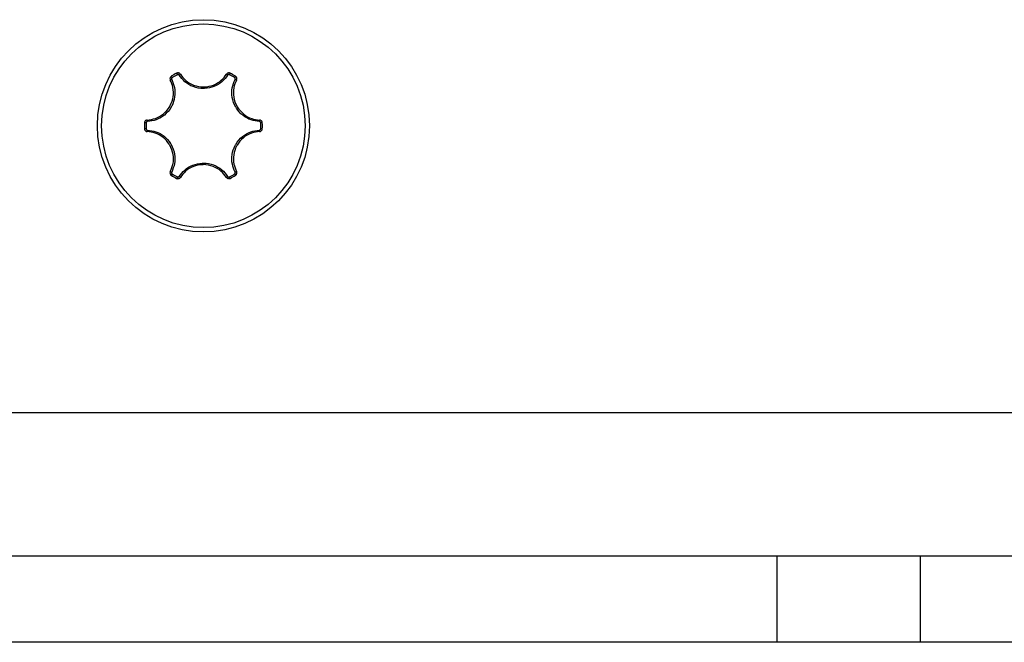
# Model space of a CAD drawing. Units: millimetres. Extents: x -3500 to 2819, y -4946 to 5626.
# Drawn here: x 22 to 57, y 56 to 78 of the extents above; entities that cross this region are included whole.
import ezdxf

# ---------------------------------------------------------------- set-up
doc = ezdxf.new("R2010")
doc.units = ezdxf.units.MM
doc.header["$MEASUREMENT"] = 0
doc.layers.add('Warstwa 1', color=7, linetype='Continuous')

msp = doc.modelspace()

# ---------------------------------------------------------------- linework, layer by layer
at = {"layer": 'Warstwa 1', "lineweight": 25}
for points, knots in [([(32.2939, 74.4464), (32.2939, 76.4884), (30.6385, 78.1438), (28.5965, 78.1438), (28.5965, 78.1438), (26.5545, 78.1438), (24.8991, 76.4884), (24.8991, 74.4464), (24.8991, 74.4464), (24.8991, 72.4044), (26.5545, 70.749), (28.5965, 70.749), (28.5965, 70.749), (30.6385, 70.749), (32.2939, 72.4044), (32.2939, 74.4464)], [0, 0, 0, 0, 0.2, 0.2, 0.2, 0.2, 0.4, 0.4, 0.4, 0.4, 0.6, 0.6, 0.6, 0.6, 1, 1, 1, 1]), ([(32.1451, 74.4464), (32.1451, 76.4062), (30.5563, 77.995), (28.5965, 77.995), (28.5965, 77.995), (26.6367, 77.995), (25.0479, 76.4062), (25.0479, 74.4464), (25.0479, 74.4464), (25.0479, 72.4866), (26.6367, 70.8978), (28.5965, 70.8978), (28.5965, 70.8978), (30.5563, 70.8978), (32.1451, 72.4865), (32.1451, 74.4464)], [0, 0, 0, 0, 0.2, 0.2, 0.2, 0.2, 0.4, 0.4, 0.4, 0.4, 0.6, 0.6, 0.6, 0.6, 1, 1, 1, 1]), ([(27.7919, 76.2432), (27.7893, 76.2469), (27.7867, 76.2506), (27.7838, 76.2541), (27.7838, 76.2541), (27.7767, 76.2628), (27.7679, 76.2701), (27.7581, 76.2758), (27.7581, 76.2758), (27.7485, 76.2814), (27.7379, 76.2854), (27.7269, 76.2877), (27.7269, 76.2877), (27.7159, 76.29), (27.7045, 76.2905), (27.6935, 76.2887), (27.6935, 76.2887), (27.6826, 76.287), (27.6721, 76.2828), (27.6616, 76.2787)], [0, 0, 0, 0, 0.1666667, 0.1666667, 0.1666667, 0.1666667, 0.3333333, 0.3333333, 0.3333333, 0.3333333, 0.5, 0.5, 0.5, 0.5, 0.6666667, 0.6666667, 0.6666667, 0.6666667, 1, 1, 1, 1]), ([(27.7524, 76.2102), (27.7512, 76.2121), (27.7499, 76.2139), (27.7484, 76.2156), (27.7484, 76.2156), (27.7449, 76.2199), (27.7405, 76.2236), (27.7356, 76.2264), (27.7356, 76.2264), (27.7308, 76.2292), (27.7256, 76.2312), (27.7201, 76.2324), (27.7201, 76.2324), (27.7146, 76.2335), (27.7089, 76.2338), (27.7034, 76.2329), (27.7034, 76.2329), (27.698, 76.232), (27.6928, 76.2299), (27.6875, 76.2279)], [0, 0, 0, 0, 0.1666667, 0.1666667, 0.1666667, 0.1666667, 0.3333333, 0.3333333, 0.3333333, 0.3333333, 0.5, 0.5, 0.5, 0.5, 0.6666667, 0.6666667, 0.6666667, 0.6666667, 1, 1, 1, 1]), ([(27.7919, 76.2432), (27.8517, 76.1654), (27.9115, 76.0875), (27.9846, 76.0233), (27.9846, 76.0233), (28.0631, 75.9542), (28.157, 75.9009), (28.2566, 75.8635), (28.2566, 75.8635), (28.3653, 75.8227), (28.4808, 75.8008), (28.5959, 75.8008), (28.5959, 75.8008), (28.6096, 75.8008), (28.6234, 75.8011), (28.6371, 75.8017), (28.6371, 75.8017), (28.7429, 75.8064), (28.8483, 75.8291), (28.9477, 75.8679), (28.9477, 75.8679), (29.0471, 75.9067), (29.1407, 75.9616), (29.2187, 76.032), (29.2187, 76.032), (29.2876, 76.0943), (29.3444, 76.1687), (29.4011, 76.2431)], [0, 0, 0, 0, 0.125, 0.125, 0.125, 0.125, 0.25, 0.25, 0.25, 0.25, 0.375, 0.375, 0.375, 0.375, 0.5, 0.5, 0.5, 0.5, 0.625, 0.625, 0.625, 0.625, 0.75, 0.75, 0.75, 0.75, 1, 1, 1, 1]), ([(29.5314, 76.2787), (29.5278, 76.2804), (29.5242, 76.2821), (29.5204, 76.2835), (29.5204, 76.2835), (29.5099, 76.2875), (29.4986, 76.2895), (29.4873, 76.2897), (29.4873, 76.2897), (29.4759, 76.2898), (29.4646, 76.288), (29.4538, 76.2844), (29.4538, 76.2844), (29.4429, 76.2808), (29.4326, 76.2754), (29.4239, 76.2682), (29.4239, 76.2682), (29.4152, 76.2611), (29.4082, 76.2521), (29.4011, 76.2431)], [0, 0, 0, 0, 0.1666667, 0.1666667, 0.1666667, 0.1666667, 0.3333333, 0.3333333, 0.3333333, 0.3333333, 0.5, 0.5, 0.5, 0.5, 0.6666667, 0.6666667, 0.6666667, 0.6666667, 1, 1, 1, 1]), ([(29.5055, 76.2279), (29.5037, 76.2287), (29.5019, 76.2296), (29.5, 76.2303), (29.5, 76.2303), (29.4948, 76.2323), (29.4891, 76.2333), (29.4835, 76.2333), (29.4835, 76.2333), (29.4778, 76.2334), (29.4722, 76.2325), (29.4668, 76.2307), (29.4668, 76.2307), (29.4614, 76.2289), (29.4562, 76.2262), (29.4519, 76.2227), (29.4519, 76.2227), (29.4476, 76.2191), (29.4441, 76.2146), (29.4406, 76.2102)], [0, 0, 0, 0, 0.1666667, 0.1666667, 0.1666667, 0.1666667, 0.3333333, 0.3333333, 0.3333333, 0.3333333, 0.5, 0.5, 0.5, 0.5, 0.6666667, 0.6666667, 0.6666667, 0.6666667, 1, 1, 1, 1]), ([(26.6381, 74.648), (26.7354, 74.6608), (26.8327, 74.6737), (26.9249, 74.7049), (26.9249, 74.7049), (27.024, 74.7384), (27.1171, 74.793), (27.1993, 74.8606), (27.1993, 74.8606), (27.289, 74.9343), (27.3657, 75.0234), (27.4233, 75.123), (27.4233, 75.123), (27.4302, 75.1349), (27.4368, 75.147), (27.4431, 75.1592), (27.4431, 75.1592), (27.492, 75.2532), (27.5249, 75.3558), (27.541, 75.4613), (27.541, 75.4613), (27.5571, 75.5668), (27.5564, 75.6753), (27.5344, 75.778), (27.5344, 75.778), (27.5149, 75.8688), (27.4789, 75.9552), (27.4428, 76.0416)], [0, 0, 0, 0, 0.125, 0.125, 0.125, 0.125, 0.25, 0.25, 0.25, 0.25, 0.375, 0.375, 0.375, 0.375, 0.5, 0.5, 0.5, 0.5, 0.625, 0.625, 0.625, 0.625, 0.75, 0.75, 0.75, 0.75, 1, 1, 1, 1]), ([(27.4911, 76.0593), (27.5289, 75.9687), (27.5667, 75.8781), (27.5871, 75.7829), (27.5871, 75.7829), (27.6101, 75.6751), (27.6109, 75.5614), (27.5939, 75.4508), (27.5939, 75.4508), (27.577, 75.34), (27.5424, 75.2324), (27.4912, 75.1338), (27.4912, 75.1338), (27.4845, 75.121), (27.4776, 75.1084), (27.4704, 75.0959), (27.4704, 75.0959), (27.4099, 74.9913), (27.3295, 74.8978), (27.2355, 74.8204), (27.2355, 74.8204), (27.1492, 74.7495), (27.0516, 74.6922), (26.9476, 74.6571), (26.9476, 74.6571), (26.851, 74.6244), (26.749, 74.6108), (26.647, 74.5973)], [0, 0, 0, 0, 0.125, 0.125, 0.125, 0.125, 0.25, 0.25, 0.25, 0.25, 0.375, 0.375, 0.375, 0.375, 0.5, 0.5, 0.5, 0.5, 0.625, 0.625, 0.625, 0.625, 0.75, 0.75, 0.75, 0.75, 1, 1, 1, 1]), ([(27.4771, 76.1722), (27.4739, 76.1699), (27.4706, 76.1676), (27.4675, 76.1651), (27.4675, 76.1651), (27.4587, 76.158), (27.4513, 76.1492), (27.4456, 76.1395), (27.4456, 76.1395), (27.4398, 76.1297), (27.4357, 76.119), (27.4334, 76.1078), (27.4334, 76.1078), (27.4311, 76.0966), (27.4306, 76.085), (27.4324, 76.0738), (27.4324, 76.0738), (27.4343, 76.0627), (27.4386, 76.0521), (27.4428, 76.0416)], [0, 0, 0, 0, 0.1666667, 0.1666667, 0.1666667, 0.1666667, 0.3333333, 0.3333333, 0.3333333, 0.3333333, 0.5, 0.5, 0.5, 0.5, 0.6666667, 0.6666667, 0.6666667, 0.6666667, 1, 1, 1, 1]), ([(27.5082, 76.1244), (27.5066, 76.1232), (27.5049, 76.1221), (27.5034, 76.1208), (27.5034, 76.1208), (27.499, 76.1173), (27.4953, 76.1129), (27.4925, 76.108), (27.4925, 76.108), (27.4896, 76.1031), (27.4875, 76.0978), (27.4864, 76.0923), (27.4864, 76.0923), (27.4852, 76.0867), (27.485, 76.0809), (27.4859, 76.0753), (27.4859, 76.0753), (27.4868, 76.0698), (27.489, 76.0645), (27.4911, 76.0593)], [0, 0, 0, 0, 0.1666667, 0.1666667, 0.1666667, 0.1666667, 0.3333333, 0.3333333, 0.3333333, 0.3333333, 0.5, 0.5, 0.5, 0.5, 0.6666667, 0.6666667, 0.6666667, 0.6666667, 1, 1, 1, 1]), ([(29.4406, 76.2102), (29.3811, 76.1321), (29.3215, 76.0541), (29.2492, 75.9889), (29.2492, 75.9889), (29.1674, 75.915), (29.0693, 75.8575), (28.965, 75.8168), (28.965, 75.8168), (28.8607, 75.7761), (28.7502, 75.7523), (28.6392, 75.7474), (28.6392, 75.7474), (28.6248, 75.7467), (28.6103, 75.7464), (28.5959, 75.7464), (28.5959, 75.7464), (28.4752, 75.7465), (28.354, 75.7694), (28.2399, 75.8121), (28.2399, 75.8121), (28.1354, 75.8513), (28.0369, 75.9073), (27.9545, 75.9797), (27.9545, 75.9797), (27.8779, 76.047), (27.8152, 76.1286), (27.7524, 76.2102)], [0, 0, 0, 0, 0.125, 0.125, 0.125, 0.125, 0.25, 0.25, 0.25, 0.25, 0.375, 0.375, 0.375, 0.375, 0.5, 0.5, 0.5, 0.5, 0.625, 0.625, 0.625, 0.625, 0.75, 0.75, 0.75, 0.75, 1, 1, 1, 1]), ([(30.546, 74.5973), (30.4487, 74.6098), (30.3514, 74.6224), (30.2587, 74.6524), (30.2587, 74.6524), (30.1539, 74.6863), (30.055, 74.7425), (29.9676, 74.8125), (29.9676, 74.8125), (29.8802, 74.8825), (29.8043, 74.9662), (29.7445, 75.0599), (29.7445, 75.0599), (29.7367, 75.0721), (29.7293, 75.0844), (29.7221, 75.0969), (29.7221, 75.0969), (29.6617, 75.2015), (29.621, 75.3179), (29.601, 75.4381), (29.601, 75.4381), (29.5827, 75.5482), (29.5819, 75.6614), (29.6034, 75.769), (29.6034, 75.769), (29.6234, 75.869), (29.6627, 75.9642), (29.702, 76.0593)], [0, 0, 0, 0, 0.125, 0.125, 0.125, 0.125, 0.25, 0.25, 0.25, 0.25, 0.375, 0.375, 0.375, 0.375, 0.5, 0.5, 0.5, 0.5, 0.625, 0.625, 0.625, 0.625, 0.75, 0.75, 0.75, 0.75, 1, 1, 1, 1]), ([(29.7503, 76.0416), (29.7128, 75.9509), (29.6753, 75.8602), (29.6562, 75.7648), (29.6562, 75.7648), (29.6357, 75.6623), (29.6364, 75.5543), (29.6538, 75.4493), (29.6538, 75.4493), (29.6728, 75.3348), (29.7116, 75.2238), (29.7691, 75.1241), (29.7691, 75.1241), (29.776, 75.1122), (29.7831, 75.1005), (29.7905, 75.0889), (29.7905, 75.0889), (29.8475, 74.9996), (29.9199, 74.9197), (30.0032, 74.853), (30.0032, 74.853), (30.0865, 74.7863), (30.1808, 74.7327), (30.2808, 74.7004), (30.2808, 74.7004), (30.3692, 74.6718), (30.462, 74.6599), (30.5548, 74.6479)], [0, 0, 0, 0, 0.125, 0.125, 0.125, 0.125, 0.25, 0.25, 0.25, 0.25, 0.375, 0.375, 0.375, 0.375, 0.5, 0.5, 0.5, 0.5, 0.625, 0.625, 0.625, 0.625, 0.75, 0.75, 0.75, 0.75, 1, 1, 1, 1]), ([(29.702, 76.0593), (29.7029, 76.0613), (29.7039, 76.0634), (29.7047, 76.0655), (29.7047, 76.0655), (29.7067, 76.0707), (29.7076, 76.0763), (29.7076, 76.082), (29.7076, 76.082), (29.7077, 76.0875), (29.7068, 76.0931), (29.705, 76.0984), (29.705, 76.0984), (29.7033, 76.1037), (29.7006, 76.1088), (29.6971, 76.1131), (29.6971, 76.1131), (29.6936, 76.1173), (29.6892, 76.1208), (29.6849, 76.1243)], [0, 0, 0, 0, 0.1666667, 0.1666667, 0.1666667, 0.1666667, 0.3333333, 0.3333333, 0.3333333, 0.3333333, 0.5, 0.5, 0.5, 0.5, 0.6666667, 0.6666667, 0.6666667, 0.6666667, 1, 1, 1, 1]), ([(29.7503, 76.0416), (29.7522, 76.0457), (29.7541, 76.0498), (29.7557, 76.054), (29.7557, 76.054), (29.7596, 76.0645), (29.7616, 76.0759), (29.7616, 76.0871), (29.7616, 76.0871), (29.7617, 76.0983), (29.7599, 76.1095), (29.7563, 76.1202), (29.7563, 76.1202), (29.7528, 76.1308), (29.7476, 76.141), (29.7405, 76.1496), (29.7405, 76.1496), (29.7335, 76.1582), (29.7247, 76.1652), (29.7159, 76.1722)], [0, 0, 0, 0, 0.1666667, 0.1666667, 0.1666667, 0.1666667, 0.3333333, 0.3333333, 0.3333333, 0.3333333, 0.5, 0.5, 0.5, 0.5, 0.6666667, 0.6666667, 0.6666667, 0.6666667, 1, 1, 1, 1]), ([(26.6381, 74.648), (26.6336, 74.6476), (26.6291, 74.6472), (26.6247, 74.6465), (26.6247, 74.6465), (26.6136, 74.6446), (26.6028, 74.6406), (26.593, 74.635), (26.593, 74.635), (26.5833, 74.6295), (26.5746, 74.6224), (26.5671, 74.614), (26.5671, 74.614), (26.5596, 74.6056), (26.5534, 74.5959), (26.5495, 74.5856), (26.5495, 74.5856), (26.5456, 74.5752), (26.5439, 74.564), (26.5422, 74.5529)], [0, 0, 0, 0, 0.1666667, 0.1666667, 0.1666667, 0.1666667, 0.3333333, 0.3333333, 0.3333333, 0.3333333, 0.5, 0.5, 0.5, 0.5, 0.6666667, 0.6666667, 0.6666667, 0.6666667, 1, 1, 1, 1]), ([(26.647, 74.5973), (26.6447, 74.5971), (26.6425, 74.5969), (26.6403, 74.5966), (26.6403, 74.5966), (26.6348, 74.5957), (26.6294, 74.5937), (26.6245, 74.5909), (26.6245, 74.5909), (26.6197, 74.5881), (26.6153, 74.5846), (26.6116, 74.5804), (26.6116, 74.5804), (26.6079, 74.5762), (26.6048, 74.5714), (26.6028, 74.5662), (26.6028, 74.5662), (26.6009, 74.5611), (26.6, 74.5555), (26.5992, 74.5499)], [0, 0, 0, 0, 0.1666667, 0.1666667, 0.1666667, 0.1666667, 0.3333333, 0.3333333, 0.3333333, 0.3333333, 0.5, 0.5, 0.5, 0.5, 0.6666667, 0.6666667, 0.6666667, 0.6666667, 1, 1, 1, 1]), ([(30.5938, 74.5499), (30.5937, 74.5519), (30.5935, 74.5539), (30.5932, 74.5559), (30.5932, 74.5559), (30.5923, 74.5614), (30.5903, 74.5668), (30.5876, 74.5717), (30.5876, 74.5717), (30.5848, 74.5767), (30.5812, 74.5811), (30.5769, 74.5849), (30.5769, 74.5849), (30.5727, 74.5887), (30.5678, 74.5918), (30.5625, 74.5937), (30.5625, 74.5937), (30.5573, 74.5957), (30.5516, 74.5965), (30.546, 74.5973)], [0, 0, 0, 0, 0.1666667, 0.1666667, 0.1666667, 0.1666667, 0.3333333, 0.3333333, 0.3333333, 0.3333333, 0.5, 0.5, 0.5, 0.5, 0.6666667, 0.6666667, 0.6666667, 0.6666667, 1, 1, 1, 1]), ([(30.6508, 74.5529), (30.6505, 74.5569), (30.6501, 74.5609), (30.6495, 74.5648), (30.6495, 74.5648), (30.6477, 74.5759), (30.6438, 74.5868), (30.6382, 74.5966), (30.6382, 74.5966), (30.6326, 74.6065), (30.6254, 74.6154), (30.6169, 74.623), (30.6169, 74.623), (30.6084, 74.6306), (30.5985, 74.6369), (30.588, 74.6408), (30.588, 74.6408), (30.5774, 74.6447), (30.5661, 74.6463), (30.5548, 74.6479)], [0, 0, 0, 0, 0.1666667, 0.1666667, 0.1666667, 0.1666667, 0.3333333, 0.3333333, 0.3333333, 0.3333333, 0.5, 0.5, 0.5, 0.5, 0.6666667, 0.6666667, 0.6666667, 0.6666667, 1, 1, 1, 1]), ([(26.5422, 74.3399), (26.5426, 74.3359), (26.5429, 74.3319), (26.5436, 74.3279), (26.5436, 74.3279), (26.5453, 74.3168), (26.5493, 74.306), (26.5548, 74.2962), (26.5548, 74.2962), (26.5604, 74.2863), (26.5676, 74.2774), (26.5761, 74.2698), (26.5761, 74.2698), (26.5847, 74.2622), (26.5945, 74.2559), (26.6051, 74.252), (26.6051, 74.252), (26.6156, 74.2481), (26.6269, 74.2465), (26.6382, 74.2449)], [0, 0, 0, 0, 0.1666667, 0.1666667, 0.1666667, 0.1666667, 0.3333333, 0.3333333, 0.3333333, 0.3333333, 0.5, 0.5, 0.5, 0.5, 0.6666667, 0.6666667, 0.6666667, 0.6666667, 1, 1, 1, 1]), ([(26.5992, 74.3429), (26.5994, 74.3409), (26.5996, 74.3389), (26.5999, 74.3369), (26.5999, 74.3369), (26.6007, 74.3314), (26.6027, 74.326), (26.6055, 74.3211), (26.6055, 74.3211), (26.6083, 74.3161), (26.6119, 74.3117), (26.6161, 74.3079), (26.6161, 74.3079), (26.6204, 74.3041), (26.6253, 74.301), (26.6305, 74.299), (26.6305, 74.299), (26.6358, 74.2971), (26.6414, 74.2963), (26.647, 74.2955)], [0, 0, 0, 0, 0.1666667, 0.1666667, 0.1666667, 0.1666667, 0.3333333, 0.3333333, 0.3333333, 0.3333333, 0.5, 0.5, 0.5, 0.5, 0.6666667, 0.6666667, 0.6666667, 0.6666667, 1, 1, 1, 1]), ([(27.4428, 72.8512), (27.4803, 72.9419), (27.5178, 73.0326), (27.5368, 73.128), (27.5368, 73.128), (27.5574, 73.2305), (27.5567, 73.3385), (27.5392, 73.4435), (27.5392, 73.4435), (27.5202, 73.558), (27.4814, 73.669), (27.4239, 73.7687), (27.4239, 73.7687), (27.417, 73.7806), (27.4099, 73.7923), (27.4025, 73.8039), (27.4025, 73.8039), (27.3455, 73.8932), (27.2732, 73.9731), (27.1898, 74.0398), (27.1898, 74.0398), (27.1065, 74.1065), (27.0122, 74.16), (26.9122, 74.1924), (26.9122, 74.1924), (26.8239, 74.2209), (26.731, 74.2329), (26.6382, 74.2449)], [0, 0, 0, 0, 0.125, 0.125, 0.125, 0.125, 0.25, 0.25, 0.25, 0.25, 0.375, 0.375, 0.375, 0.375, 0.5, 0.5, 0.5, 0.5, 0.625, 0.625, 0.625, 0.625, 0.75, 0.75, 0.75, 0.75, 1, 1, 1, 1]), ([(26.647, 74.2955), (26.7443, 74.2829), (26.8417, 74.2704), (26.9343, 74.2404), (26.9343, 74.2404), (27.0392, 74.2065), (27.138, 74.1503), (27.2254, 74.0803), (27.2254, 74.0803), (27.3128, 74.0103), (27.3888, 73.9265), (27.4485, 73.8328), (27.4485, 73.8328), (27.4563, 73.8207), (27.4638, 73.8084), (27.471, 73.7959), (27.471, 73.7959), (27.5313, 73.6913), (27.5721, 73.5749), (27.592, 73.4547), (27.592, 73.4547), (27.6103, 73.3446), (27.6112, 73.2314), (27.5896, 73.1238), (27.5896, 73.1238), (27.5696, 73.0237), (27.5303, 72.9286), (27.491, 72.8335)], [0, 0, 0, 0, 0.125, 0.125, 0.125, 0.125, 0.25, 0.25, 0.25, 0.25, 0.375, 0.375, 0.375, 0.375, 0.5, 0.5, 0.5, 0.5, 0.625, 0.625, 0.625, 0.625, 0.75, 0.75, 0.75, 0.75, 1, 1, 1, 1]), ([(29.7019, 72.8335), (29.6641, 72.9241), (29.6264, 73.0146), (29.606, 73.1099), (29.606, 73.1099), (29.5829, 73.2176), (29.5822, 73.3314), (29.5991, 73.442), (29.5991, 73.442), (29.616, 73.5527), (29.6506, 73.6604), (29.7019, 73.759), (29.7019, 73.759), (29.7085, 73.7718), (29.7154, 73.7844), (29.7227, 73.7969), (29.7227, 73.7969), (29.7831, 73.9014), (29.8635, 73.995), (29.9576, 74.0723), (29.9576, 74.0723), (30.0438, 74.1432), (30.1415, 74.2006), (30.2454, 74.2357), (30.2454, 74.2357), (30.342, 74.2684), (30.444, 74.2819), (30.5461, 74.2955)], [0, 0, 0, 0, 0.125, 0.125, 0.125, 0.125, 0.25, 0.25, 0.25, 0.25, 0.375, 0.375, 0.375, 0.375, 0.5, 0.5, 0.5, 0.5, 0.625, 0.625, 0.625, 0.625, 0.75, 0.75, 0.75, 0.75, 1, 1, 1, 1]), ([(30.5549, 74.2448), (30.4576, 74.2319), (30.3603, 74.2191), (30.2681, 74.1879), (30.2681, 74.1879), (30.1691, 74.1544), (30.0759, 74.0998), (29.9937, 74.0322), (29.9937, 74.0322), (29.904, 73.9585), (29.8273, 73.8694), (29.7697, 73.7697), (29.7697, 73.7697), (29.7629, 73.7578), (29.7563, 73.7458), (29.7499, 73.7336), (29.7499, 73.7336), (29.7011, 73.6396), (29.6681, 73.537), (29.652, 73.4315), (29.652, 73.4315), (29.6359, 73.326), (29.6367, 73.2175), (29.6586, 73.1148), (29.6586, 73.1148), (29.6781, 73.024), (29.7141, 72.9376), (29.7502, 72.8512)], [0, 0, 0, 0, 0.125, 0.125, 0.125, 0.125, 0.25, 0.25, 0.25, 0.25, 0.375, 0.375, 0.375, 0.375, 0.5, 0.5, 0.5, 0.5, 0.625, 0.625, 0.625, 0.625, 0.75, 0.75, 0.75, 0.75, 1, 1, 1, 1]), ([(30.5461, 74.2955), (30.5483, 74.2957), (30.5505, 74.2959), (30.5528, 74.2962), (30.5528, 74.2962), (30.5583, 74.2971), (30.5636, 74.2991), (30.5685, 74.3019), (30.5685, 74.3019), (30.5733, 74.3047), (30.5777, 74.3082), (30.5815, 74.3124), (30.5815, 74.3124), (30.5852, 74.3166), (30.5882, 74.3214), (30.5902, 74.3266), (30.5902, 74.3266), (30.5922, 74.3317), (30.593, 74.3373), (30.5938, 74.3428)], [0, 0, 0, 0, 0.1666667, 0.1666667, 0.1666667, 0.1666667, 0.3333333, 0.3333333, 0.3333333, 0.3333333, 0.5, 0.5, 0.5, 0.5, 0.6666667, 0.6666667, 0.6666667, 0.6666667, 1, 1, 1, 1]), ([(30.5549, 74.2448), (30.5594, 74.2452), (30.5639, 74.2456), (30.5684, 74.2463), (30.5684, 74.2463), (30.5794, 74.2482), (30.5902, 74.2522), (30.6, 74.2578), (30.6, 74.2578), (30.6097, 74.2633), (30.6185, 74.2704), (30.626, 74.2788), (30.626, 74.2788), (30.6334, 74.2872), (30.6396, 74.2968), (30.6435, 74.3072), (30.6435, 74.3072), (30.6475, 74.3176), (30.6491, 74.3288), (30.6508, 74.3399)], [0, 0, 0, 0, 0.1666667, 0.1666667, 0.1666667, 0.1666667, 0.3333333, 0.3333333, 0.3333333, 0.3333333, 0.5, 0.5, 0.5, 0.5, 0.6666667, 0.6666667, 0.6666667, 0.6666667, 1, 1, 1, 1]), ([(27.7524, 72.6826), (27.812, 72.7606), (27.8715, 72.8387), (27.9438, 72.9039), (27.9438, 72.9039), (28.0256, 72.9778), (28.1237, 73.0353), (28.228, 73.076), (28.228, 73.076), (28.3323, 73.1167), (28.4428, 73.1405), (28.5539, 73.1454), (28.5539, 73.1454), (28.5683, 73.1461), (28.5827, 73.1464), (28.5971, 73.1464), (28.5971, 73.1464), (28.7179, 73.1463), (28.8391, 73.1234), (28.9531, 73.0807), (28.9531, 73.0807), (29.0576, 73.0414), (29.1561, 72.9855), (29.2385, 72.9131), (29.2385, 72.9131), (29.3151, 72.8458), (29.3779, 72.7642), (29.4406, 72.6826)], [0, 0, 0, 0, 0.125, 0.125, 0.125, 0.125, 0.25, 0.25, 0.25, 0.25, 0.375, 0.375, 0.375, 0.375, 0.5, 0.5, 0.5, 0.5, 0.625, 0.625, 0.625, 0.625, 0.75, 0.75, 0.75, 0.75, 1, 1, 1, 1]), ([(27.4428, 72.8512), (27.4408, 72.8471), (27.4389, 72.843), (27.4373, 72.8388), (27.4373, 72.8388), (27.4334, 72.8283), (27.4315, 72.8169), (27.4314, 72.8056), (27.4314, 72.8056), (27.4314, 72.7944), (27.4331, 72.7833), (27.4367, 72.7726), (27.4367, 72.7726), (27.4402, 72.762), (27.4455, 72.7518), (27.4525, 72.7432), (27.4525, 72.7432), (27.4595, 72.7346), (27.4683, 72.7276), (27.4771, 72.7206)], [0, 0, 0, 0, 0.1666667, 0.1666667, 0.1666667, 0.1666667, 0.3333333, 0.3333333, 0.3333333, 0.3333333, 0.5, 0.5, 0.5, 0.5, 0.6666667, 0.6666667, 0.6666667, 0.6666667, 1, 1, 1, 1]), ([(27.491, 72.8335), (27.4901, 72.8315), (27.4891, 72.8294), (27.4883, 72.8273), (27.4883, 72.8273), (27.4864, 72.8221), (27.4854, 72.8165), (27.4854, 72.8108), (27.4854, 72.8108), (27.4854, 72.8053), (27.4862, 72.7997), (27.488, 72.7944), (27.488, 72.7944), (27.4898, 72.7891), (27.4924, 72.784), (27.4959, 72.7797), (27.4959, 72.7797), (27.4994, 72.7754), (27.5038, 72.7719), (27.5082, 72.7684)], [0, 0, 0, 0, 0.1666667, 0.1666667, 0.1666667, 0.1666667, 0.3333333, 0.3333333, 0.3333333, 0.3333333, 0.5, 0.5, 0.5, 0.5, 0.6666667, 0.6666667, 0.6666667, 0.6666667, 1, 1, 1, 1]), ([(29.4011, 72.6496), (29.3413, 72.7274), (29.2815, 72.8052), (29.2085, 72.8695), (29.2085, 72.8695), (29.1299, 72.9385), (29.036, 72.9919), (28.9364, 73.0293), (28.9364, 73.0293), (28.8277, 73.0701), (28.7122, 73.092), (28.5971, 73.092), (28.5971, 73.092), (28.5834, 73.092), (28.5696, 73.0917), (28.5559, 73.0911), (28.5559, 73.0911), (28.4501, 73.0864), (28.3448, 73.0637), (28.2453, 73.0249), (28.2453, 73.0249), (28.1459, 72.986), (28.0523, 72.9312), (27.9744, 72.8608), (27.9744, 72.8608), (27.9054, 72.7985), (27.8487, 72.7241), (27.7919, 72.6497)], [0, 0, 0, 0, 0.125, 0.125, 0.125, 0.125, 0.25, 0.25, 0.25, 0.25, 0.375, 0.375, 0.375, 0.375, 0.5, 0.5, 0.5, 0.5, 0.625, 0.625, 0.625, 0.625, 0.75, 0.75, 0.75, 0.75, 1, 1, 1, 1]), ([(29.6848, 72.7684), (29.6865, 72.7696), (29.6881, 72.7707), (29.6897, 72.772), (29.6897, 72.772), (29.694, 72.7755), (29.6977, 72.7799), (29.7006, 72.7848), (29.7006, 72.7848), (29.7035, 72.7897), (29.7055, 72.795), (29.7066, 72.8005), (29.7066, 72.8005), (29.7078, 72.8061), (29.7081, 72.8119), (29.7071, 72.8174), (29.7071, 72.8174), (29.7062, 72.823), (29.7041, 72.8283), (29.7019, 72.8335)], [0, 0, 0, 0, 0.1666667, 0.1666667, 0.1666667, 0.1666667, 0.3333333, 0.3333333, 0.3333333, 0.3333333, 0.5, 0.5, 0.5, 0.5, 0.6666667, 0.6666667, 0.6666667, 0.6666667, 1, 1, 1, 1]), ([(29.7159, 72.7206), (29.7192, 72.7229), (29.7225, 72.7252), (29.7256, 72.7277), (29.7256, 72.7277), (29.7343, 72.7348), (29.7417, 72.7436), (29.7474, 72.7533), (29.7474, 72.7533), (29.7532, 72.7631), (29.7573, 72.7738), (29.7596, 72.785), (29.7596, 72.785), (29.762, 72.7962), (29.7625, 72.8078), (29.7606, 72.8189), (29.7606, 72.8189), (29.7587, 72.8301), (29.7545, 72.8406), (29.7502, 72.8512)], [0, 0, 0, 0, 0.1666667, 0.1666667, 0.1666667, 0.1666667, 0.3333333, 0.3333333, 0.3333333, 0.3333333, 0.5, 0.5, 0.5, 0.5, 0.6666667, 0.6666667, 0.6666667, 0.6666667, 1, 1, 1, 1]), ([(27.6616, 72.6141), (27.6652, 72.6124), (27.6689, 72.6107), (27.6726, 72.6093), (27.6726, 72.6093), (27.6831, 72.6052), (27.6945, 72.6032), (27.7057, 72.6031), (27.7057, 72.6031), (27.7171, 72.603), (27.7284, 72.6048), (27.7392, 72.6084), (27.7392, 72.6084), (27.7501, 72.612), (27.7605, 72.6174), (27.7692, 72.6245), (27.7692, 72.6245), (27.7778, 72.6317), (27.7849, 72.6407), (27.7919, 72.6497)], [0, 0, 0, 0, 0.1666667, 0.1666667, 0.1666667, 0.1666667, 0.3333333, 0.3333333, 0.3333333, 0.3333333, 0.5, 0.5, 0.5, 0.5, 0.6666667, 0.6666667, 0.6666667, 0.6666667, 1, 1, 1, 1]), ([(27.6875, 72.6649), (27.6893, 72.6641), (27.6911, 72.6632), (27.693, 72.6625), (27.693, 72.6625), (27.6983, 72.6605), (27.7039, 72.6595), (27.7095, 72.6594), (27.7095, 72.6594), (27.7152, 72.6594), (27.7209, 72.6603), (27.7262, 72.6621), (27.7262, 72.6621), (27.7316, 72.6639), (27.7368, 72.6665), (27.7411, 72.6701), (27.7411, 72.6701), (27.7455, 72.6737), (27.7489, 72.6782), (27.7524, 72.6826)], [0, 0, 0, 0, 0.1666667, 0.1666667, 0.1666667, 0.1666667, 0.3333333, 0.3333333, 0.3333333, 0.3333333, 0.5, 0.5, 0.5, 0.5, 0.6666667, 0.6666667, 0.6666667, 0.6666667, 1, 1, 1, 1]), ([(29.4011, 72.6496), (29.4037, 72.6459), (29.4063, 72.6422), (29.4092, 72.6387), (29.4092, 72.6387), (29.4163, 72.63), (29.4251, 72.6227), (29.4349, 72.617), (29.4349, 72.617), (29.4446, 72.6114), (29.4551, 72.6073), (29.4661, 72.6051), (29.4661, 72.6051), (29.4771, 72.6028), (29.4885, 72.6023), (29.4995, 72.604), (29.4995, 72.604), (29.5105, 72.6058), (29.5209, 72.6099), (29.5314, 72.6141)], [0, 0, 0, 0, 0.1666667, 0.1666667, 0.1666667, 0.1666667, 0.3333333, 0.3333333, 0.3333333, 0.3333333, 0.5, 0.5, 0.5, 0.5, 0.6666667, 0.6666667, 0.6666667, 0.6666667, 1, 1, 1, 1]), ([(29.4406, 72.6826), (29.4419, 72.6807), (29.4432, 72.6789), (29.4446, 72.6771), (29.4446, 72.6771), (29.4481, 72.6728), (29.4525, 72.6692), (29.4574, 72.6663), (29.4574, 72.6663), (29.4622, 72.6635), (29.4674, 72.6615), (29.473, 72.6604), (29.473, 72.6604), (29.4784, 72.6593), (29.4841, 72.659), (29.4896, 72.6599), (29.4896, 72.6599), (29.495, 72.6608), (29.5003, 72.6628), (29.5055, 72.6649)], [0, 0, 0, 0, 0.1666667, 0.1666667, 0.1666667, 0.1666667, 0.3333333, 0.3333333, 0.3333333, 0.3333333, 0.5, 0.5, 0.5, 0.5, 0.6666667, 0.6666667, 0.6666667, 0.6666667, 1, 1, 1, 1])]:
    msp.add_open_spline(points, degree=3, knots=knots, dxfattribs=at)
for points in [[(27.6616, 76.2787), (27.5983, 76.2464), (27.5368, 76.2109), (27.4771, 76.1722)], [(27.6875, 76.2279), (27.626, 76.1965), (27.5661, 76.1619), (27.5082, 76.1244)], [(27.6616, 76.2787), (27.6616, 76.2787), (27.6875, 76.2279), (27.6875, 76.2279)], [(27.7919, 76.2432), (27.7761, 76.2357), (27.7626, 76.2244), (27.7524, 76.2102)], [(29.4406, 76.2102), (29.4305, 76.2243), (29.4169, 76.2357), (29.4011, 76.2431)], [(29.5314, 76.2787), (29.5314, 76.2787), (29.5055, 76.2279), (29.5055, 76.2279)], [(29.6849, 76.1243), (29.6269, 76.1619), (29.567, 76.1965), (29.5055, 76.2279)], [(29.7159, 76.1722), (29.6563, 76.2109), (29.5947, 76.2464), (29.5314, 76.2787)], [(27.4911, 76.0593), (27.4738, 76.0576), (27.4571, 76.0515), (27.4428, 76.0416)], [(27.5082, 76.1244), (27.5082, 76.1244), (27.4771, 76.1722), (27.4771, 76.1722)], [(29.7159, 76.1722), (29.7159, 76.1722), (29.6849, 76.1243), (29.6849, 76.1243)], [(29.7503, 76.0416), (29.7359, 76.0515), (29.7193, 76.0576), (29.702, 76.0593)], [(26.5422, 74.5529), (26.5385, 74.4819), (26.5385, 74.4109), (26.5422, 74.3399)], [(26.5992, 74.5499), (26.5992, 74.5499), (26.5422, 74.5529), (26.5422, 74.5529)], [(26.5992, 74.5499), (26.5956, 74.481), (26.5956, 74.4118), (26.5992, 74.3429)], [(26.6381, 74.648), (26.6367, 74.6306), (26.6398, 74.6132), (26.647, 74.5973)], [(30.546, 74.5973), (30.5532, 74.6131), (30.5562, 74.6306), (30.5548, 74.6479)], [(30.6508, 74.5529), (30.6508, 74.5529), (30.5938, 74.5499), (30.5938, 74.5499)], [(30.5938, 74.3428), (30.5974, 74.4118), (30.5974, 74.4809), (30.5938, 74.5499)], [(30.6508, 74.3399), (30.6545, 74.4108), (30.6545, 74.4819), (30.6508, 74.5529)], [(26.5992, 74.3429), (26.5992, 74.3429), (26.5422, 74.3399), (26.5422, 74.3399)], [(26.647, 74.2955), (26.6398, 74.2796), (26.6368, 74.2622), (26.6382, 74.2449)], [(30.5549, 74.2448), (30.5563, 74.2622), (30.5533, 74.2796), (30.5461, 74.2955)], [(30.6508, 74.3399), (30.6508, 74.3399), (30.5938, 74.3428), (30.5938, 74.3428)], [(27.4428, 72.8512), (27.4571, 72.8413), (27.4737, 72.8352), (27.491, 72.8335)], [(29.7019, 72.8335), (29.7193, 72.8352), (29.7359, 72.8413), (29.7502, 72.8512)], [(27.5082, 72.7684), (27.5082, 72.7684), (27.4771, 72.7206), (27.4771, 72.7206)], [(27.4771, 72.7206), (27.5367, 72.6819), (27.5983, 72.6464), (27.6616, 72.6141)], [(27.5082, 72.7684), (27.5661, 72.7309), (27.626, 72.6963), (27.6875, 72.6649)], [(27.6875, 72.6649), (27.6875, 72.6649), (27.6616, 72.6141), (27.6616, 72.6141)], [(27.7524, 72.6826), (27.7626, 72.6685), (27.7762, 72.6571), (27.7919, 72.6497)], [(29.4011, 72.6496), (29.4169, 72.6571), (29.4305, 72.6684), (29.4406, 72.6826)], [(29.5055, 72.6649), (29.567, 72.6963), (29.6269, 72.7308), (29.6848, 72.7684)], [(29.5314, 72.6141), (29.5314, 72.6141), (29.5055, 72.6649), (29.5055, 72.6649)], [(29.5314, 72.6141), (29.5947, 72.6464), (29.6563, 72.6819), (29.7159, 72.7206)], [(29.6848, 72.7684), (29.6848, 72.7684), (29.7159, 72.7206), (29.7159, 72.7206)], [(518.5965, 64.4464), (518.5965, 64.4464), (-371.4035, 64.4464), (-371.4035, 64.4464)], [(518.5965, 59.4464), (518.5965, 59.4464), (-371.4035, 59.4464), (-371.4035, 59.4464)], [(48.5965, 56.4464), (48.5965, 56.4464), (48.5965, 59.4464), (48.5965, 59.4464)], [(53.5965, 56.4464), (53.5965, 56.4464), (53.5965, 59.4464), (53.5965, 59.4464)], [(518.5965, 56.4464), (518.5965, 56.4464), (-371.4035, 56.4464), (-371.4035, 56.4464)]]:
    msp.add_open_spline(points, degree=3, dxfattribs=at)

doc.saveas('drawing.dxf')
